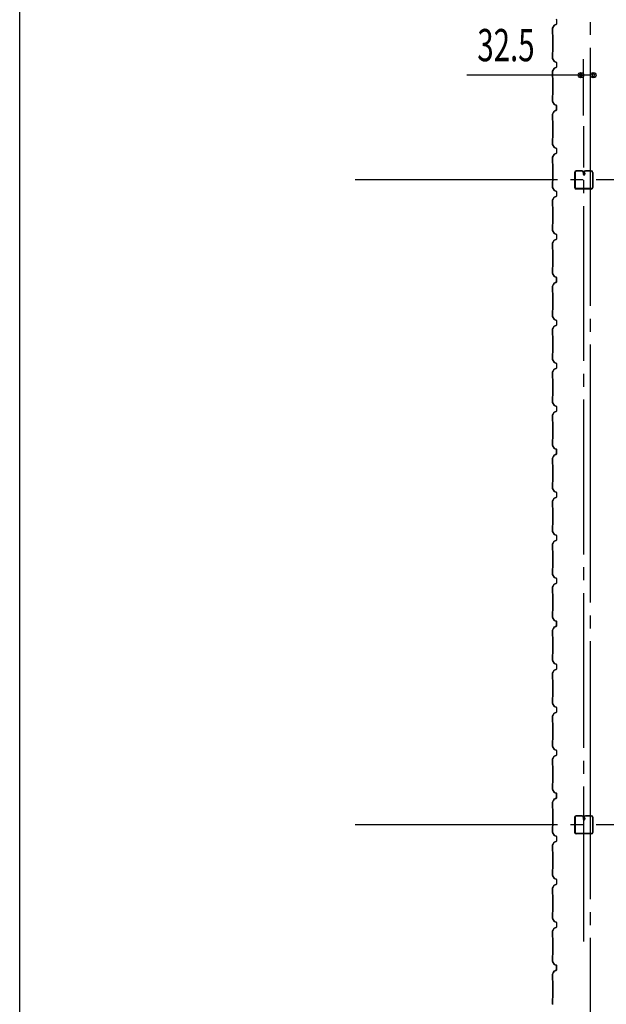
# Model space of a CAD drawing. Extents: x 2001 to 49353, y 772 to 34440.
# Drawn here: x 2001 to 4729, y 10221 to 14800 of the extents above; entities that cross this region are included whole.
import ezdxf

# ---------------------------------------------------------------- set-up
doc = ezdxf.new("R2010")
doc.units = 0
doc.header["$LTSCALE"] = 60
doc.header["$MEASUREMENT"] = 0
doc.linetypes.add('1PL-20', pattern=[23, 20, -1, 1, -1])
doc.linetypes.add('1PL-M', pattern=[15, 12, -1, 1, -1])
for name, color, linetype in [('1PL-M1', 6, '1PL-M'), ('CENTER', 6, '1PL-20'), ('SIDING800', 3, 'CONTINUOUS'), ('SUNPOU', 4, 'CONTINUOUS'), ('U1', 3, 'CONTINUOUS'), ('WAKUSEN-01', 50, 'CONTINUOUS')]:
    doc.layers.add(name, color=color, linetype=linetype)
doc.styles.get("Standard").update_dxf_attribs({"font": 'SIMPLEX', "width": 0.67, "height": 216, "bigfont": 'EXTFONT.shx'})

msp = doc.modelspace()

# ---------------------------------------------------------------- linework, layer by layer
at = {"layer": '1PL-M1'}
msp.add_line((4624.1, 10513.3), (4624.1, 14305.5), dxfattribs=at)
at = {"layer": 'CENTER'}
for p, q in [((4656.5, 6569.3), (4656.5, 18630.5)), ((23822.5, 14055.5), (3561.4, 14055.5)), ((23822.5, 11055.5), (3561.4, 11055.5))]:
    msp.add_line(p, q, dxfattribs=at)
at = {"layer": 'SIDING800'}
for p, q in [((4498.1, 14800.5), (4498.1, 14790.5)), ((4498.5, 14790.5), (4498.5, 14800.5)), ((4478.5, 14760.4), (4478.5, 14733.1)), ((4486.1, 14774.2), (4478.8, 14761.6)), ((4478.9, 14733.1), (4478.9, 14760.4)), ((4479.2, 14761.4), (4486.5, 14774)), ((4496.8, 14778.6), (4487.4, 14775.2)), ((4487.5, 14774.8), (4496.9, 14778.3)), ((4498.1, 14790.5), (4498.1, 14780.5)), ((4498.5, 14780.5), (4498.5, 14790.5)), ((4478.9, 14732.1), (4480.2, 14730.8)), ((4480.5, 14731.1), (4479.2, 14732.4)), ((4480.5, 14730.1), (4480.5, 14690.5)), ((4480.9, 14690.5), (4480.9, 14730.1)), ((4480.5, 14690.5), (4480.5, 14650.9)), ((4480.9, 14650.9), (4480.9, 14690.5)), ((4478.5, 14647.9), (4478.5, 14620.6)), ((4478.8, 14619.4), (4486.1, 14606.8)), ((4480.2, 14650.2), (4478.9, 14648.9)), ((4478.9, 14620.6), (4478.9, 14647.9)), ((4479.2, 14648.6), (4480.5, 14649.9)), ((4486.5, 14607), (4479.2, 14619.6)), ((4486.1, 14574.2), (4478.8, 14561.6)), ((4479.2, 14561.4), (4486.5, 14574)), ((4487.4, 14605.8), (4496.8, 14602.4)), ((4496.8, 14578.6), (4487.4, 14575.2)), ((4496.9, 14602.7), (4487.5, 14606.2)), ((4487.5, 14574.8), (4496.9, 14578.3)), ((4498.1, 14600.5), (4498.1, 14590.5)), ((4498.1, 14590.5), (4498.1, 14580.5)), ((4498.5, 14590.5), (4498.5, 14600.5)), ((4498.5, 14580.5), (4498.5, 14590.5)), ((4478.5, 14560.4), (4478.5, 14533.1)), ((4478.9, 14533.1), (4478.9, 14560.4)), ((4478.9, 14532.1), (4480.2, 14530.8)), ((4480.5, 14531.1), (4479.2, 14532.4)), ((4480.5, 14530.1), (4480.5, 14490.5)), ((4480.9, 14490.5), (4480.9, 14530.1)), ((4480.5, 14490.5), (4480.5, 14450.7)), ((4480.9, 14450.7), (4480.9, 14490.5)), ((4478.5, 14447.7), (4478.5, 14420.8)), ((4480.2, 14450), (4478.9, 14448.7)), ((4478.9, 14420.8), (4478.9, 14447.7)), ((4479.2, 14448.4), (4480.5, 14449.7)), ((4478.8, 14419.6), (4486.1, 14407)), ((4486.5, 14407.2), (4479.2, 14419.8)), ((4487.4, 14406), (4496.8, 14402.6)), ((4496.9, 14402.9), (4487.5, 14406.4)), ((4497.6, 14396), (4497.6, 14380.4)), ((4498, 14399.6), (4498, 14400)), ((4498, 14380.4), (4498, 14396.4)), ((4498.1, 14400.7), (4498.1, 14380.7)), ((4498.5, 14380.7), (4498.5, 14400.7)), ((4478.5, 14360.4), (4478.5, 14333.1)), ((4485.6, 14374.2), (4478.8, 14361.5)), ((4478.9, 14333.1), (4478.9, 14360.4)), ((4479.1, 14361.3), (4485.9, 14374)), ((4483.8, 14370.7), (4481.5, 14366.7)), ((4486.4, 14374.5), (4481.8, 14366.5)), ((4482.2, 14366.3), (4486.8, 14374.3)), ((4484.1, 14370.5), (4483.8, 14370.7)), ((4496.3, 14378.5), (4486.9, 14375.3)), ((4487, 14374.9), (4496.4, 14378.2)), ((4496.8, 14378.9), (4487.7, 14375.5)), ((4487.8, 14375.2), (4496.9, 14378.5)), ((4478.9, 14332.1), (4480.2, 14330.8)), ((4480.5, 14331.1), (4479.2, 14332.4)), ((4480.5, 14330.1), (4480.5, 14250.9)), ((4480.9, 14250.9), (4480.9, 14330.1)), ((4478.5, 14247.9), (4478.5, 14220.6)), ((4480.2, 14250.2), (4478.9, 14248.9)), ((4478.9, 14220.6), (4478.9, 14247.9)), ((4479.2, 14248.6), (4480.5, 14249.9)), ((4478.8, 14219.4), (4486.1, 14206.8)), ((4486.5, 14207), (4479.2, 14219.6)), ((4487.4, 14205.8), (4496.8, 14202.4)), ((4496.9, 14202.7), (4487.5, 14206.2)), ((4498.1, 14200.5), (4498.1, 14180.5)), ((4498.5, 14180.5), (4498.5, 14200.5)), ((4478.5, 14160.4), (4478.5, 14133.1)), ((4486.1, 14174.2), (4478.8, 14161.6)), ((4478.9, 14133.1), (4478.9, 14160.4)), ((4479.2, 14161.4), (4486.5, 14174)), ((4496.8, 14178.6), (4487.4, 14175.2)), ((4487.5, 14174.8), (4496.9, 14178.3)), ((4478.9, 14132.1), (4480.2, 14130.8)), ((4480.5, 14131.1), (4479.2, 14132.4)), ((4480.5, 14130.1), (4480.5, 14090.5)), ((4480.9, 14090.5), (4480.9, 14130.1)), ((4480.5, 14090.5), (4480.5, 14050.9)), ((4480.9, 14050.9), (4480.9, 14090.5)), ((4478.5, 14047.9), (4478.5, 14020.6)), ((4478.8, 14019.4), (4486.1, 14006.8)), ((4480.2, 14050.2), (4478.9, 14048.9)), ((4478.9, 14020.6), (4478.9, 14047.9)), ((4479.2, 14048.6), (4480.5, 14049.9)), ((4486.5, 14007), (4479.2, 14019.6)), ((4486.1, 13974.2), (4478.8, 13961.6)), ((4479.2, 13961.4), (4486.5, 13974)), ((4487.4, 14005.8), (4496.8, 14002.4)), ((4496.8, 13978.6), (4487.4, 13975.2)), ((4496.9, 14002.7), (4487.5, 14006.2)), ((4487.5, 13974.8), (4496.9, 13978.3)), ((4498.1, 14000.5), (4498.1, 13990.5)), ((4498.1, 13990.5), (4498.1, 13980.5)), ((4498.5, 13990.5), (4498.5, 14000.5)), ((4498.5, 13980.5), (4498.5, 13990.5)), ((4478.5, 13960.4), (4478.5, 13933.1)), ((4478.9, 13933.1), (4478.9, 13960.4)), ((4478.9, 13932.1), (4480.2, 13930.8)), ((4480.5, 13931.1), (4479.2, 13932.4)), ((4480.5, 13930.1), (4480.5, 13890.5)), ((4480.9, 13890.5), (4480.9, 13930.1)), ((4480.5, 13890.5), (4480.5, 13850.9)), ((4480.9, 13850.9), (4480.9, 13890.5)), ((4478.5, 13847.9), (4478.5, 13820.6)), ((4480.2, 13850.2), (4478.9, 13848.9)), ((4478.9, 13820.6), (4478.9, 13847.9)), ((4479.2, 13848.6), (4480.5, 13849.9)), ((4478.8, 13819.4), (4486.1, 13806.8)), ((4486.5, 13807), (4479.2, 13819.6)), ((4487.4, 13805.8), (4496.8, 13802.4)), ((4496.9, 13802.7), (4487.5, 13806.2)), ((4498.1, 13800.5), (4498.1, 13790.5)), ((4498.1, 13790.5), (4498.1, 13780.5)), ((4498.5, 13790.5), (4498.5, 13800.5)), ((4498.5, 13780.5), (4498.5, 13790.5)), ((4478.5, 13760.4), (4478.5, 13733.1)), ((4486.1, 13774.2), (4478.8, 13761.6)), ((4478.9, 13733.1), (4478.9, 13760.4)), ((4479.2, 13761.4), (4486.5, 13774)), ((4496.8, 13778.6), (4487.4, 13775.2)), ((4487.5, 13774.8), (4496.9, 13778.3)), ((4478.9, 13732.1), (4480.2, 13730.8)), ((4480.5, 13731.1), (4479.2, 13732.4)), ((4480.5, 13730.1), (4480.5, 13690.5)), ((4480.9, 13690.5), (4480.9, 13730.1)), ((4480.2, 13650), (4478.9, 13648.7)), ((4479.2, 13648.4), (4480.5, 13649.7)), ((4480.5, 13690.5), (4480.5, 13650.7)), ((4480.9, 13650.7), (4480.9, 13690.5)), ((4478.5, 13647.7), (4478.5, 13620.8)), ((4478.8, 13619.6), (4486.1, 13607)), ((4478.9, 13620.8), (4478.9, 13647.7)), ((4486.5, 13607.2), (4479.2, 13619.8)), ((4487.4, 13606), (4496.8, 13602.6)), ((4496.9, 13602.9), (4487.5, 13606.4)), ((4478.5, 13560.4), (4478.5, 13533.1)), ((4485.6, 13574.2), (4478.8, 13561.5)), ((4478.9, 13533.1), (4478.9, 13560.4)), ((4479.1, 13561.3), (4485.9, 13574)), ((4483.8, 13570.7), (4481.5, 13566.7)), ((4486.4, 13574.5), (4481.8, 13566.5)), ((4482.2, 13566.3), (4486.8, 13574.3)), ((4484.1, 13570.5), (4483.8, 13570.7)), ((4496.3, 13578.5), (4486.9, 13575.3)), ((4487, 13574.9), (4496.4, 13578.2)), ((4496.8, 13578.9), (4487.7, 13575.5)), ((4487.8, 13575.2), (4496.9, 13578.5)), ((4497.6, 13596), (4497.6, 13580.4)), ((4498, 13599.6), (4498, 13600)), ((4498, 13580.4), (4498, 13596.4)), ((4498.1, 13600.7), (4498.1, 13580.7)), ((4498.5, 13580.7), (4498.5, 13600.7)), ((4478.9, 13532.1), (4480.2, 13530.8)), ((4480.5, 13531.1), (4479.2, 13532.4)), ((4480.5, 13530.1), (4480.5, 13450.9)), ((4480.9, 13450.9), (4480.9, 13530.1)), ((4478.5, 13447.9), (4478.5, 13420.6)), ((4478.8, 13419.4), (4486.1, 13406.8)), ((4480.2, 13450.2), (4478.9, 13448.9)), ((4478.9, 13420.6), (4478.9, 13447.9)), ((4479.2, 13448.6), (4480.5, 13449.9)), ((4486.5, 13407), (4479.2, 13419.6)), ((4486.1, 13374.2), (4478.8, 13361.6)), ((4479.2, 13361.4), (4486.5, 13374)), ((4487.4, 13405.8), (4496.8, 13402.4)), ((4496.8, 13378.6), (4487.4, 13375.2)), ((4496.9, 13402.7), (4487.5, 13406.2)), ((4487.5, 13374.8), (4496.9, 13378.3)), ((4498.1, 13400.5), (4498.1, 13380.5)), ((4498.5, 13380.5), (4498.5, 13400.5)), ((4478.5, 13360.4), (4478.5, 13333.1)), ((4478.9, 13333.1), (4478.9, 13360.4)), ((4478.9, 13332.1), (4480.2, 13330.8)), ((4480.5, 13331.1), (4479.2, 13332.4)), ((4480.5, 13330.1), (4480.5, 13290.5)), ((4480.9, 13290.5), (4480.9, 13330.1)), ((4480.5, 13290.5), (4480.5, 13250.9)), ((4480.9, 13250.9), (4480.9, 13290.5)), ((4478.5, 13247.9), (4478.5, 13220.6)), ((4480.2, 13250.2), (4478.9, 13248.9)), ((4478.9, 13220.6), (4478.9, 13247.9)), ((4479.2, 13248.6), (4480.5, 13249.9)), ((4478.8, 13219.4), (4486.1, 13206.8)), ((4486.5, 13207), (4479.2, 13219.6)), ((4487.4, 13205.8), (4496.8, 13202.4)), ((4496.9, 13202.7), (4487.5, 13206.2)), ((4498.1, 13200.5), (4498.1, 13190.5)), ((4498.1, 13190.5), (4498.1, 13180.5)), ((4498.5, 13190.5), (4498.5, 13200.5)), ((4498.5, 13180.5), (4498.5, 13190.5)), ((4478.5, 13160.4), (4478.5, 13133.1)), ((4486.1, 13174.2), (4478.8, 13161.6)), ((4478.9, 13133.1), (4478.9, 13160.4)), ((4479.2, 13161.4), (4486.5, 13174)), ((4496.8, 13178.6), (4487.4, 13175.2)), ((4487.5, 13174.8), (4496.9, 13178.3)), ((4478.9, 13132.1), (4480.2, 13130.8)), ((4480.5, 13131.1), (4479.2, 13132.4)), ((4480.5, 13130.1), (4480.5, 13090.5)), ((4480.9, 13090.5), (4480.9, 13130.1)), ((4480.5, 13090.5), (4480.5, 13050.9)), ((4480.9, 13050.9), (4480.9, 13090.5)), ((4478.5, 13047.9), (4478.5, 13020.6)), ((4478.8, 13019.4), (4486.1, 13006.8)), ((4480.2, 13050.2), (4478.9, 13048.9)), ((4478.9, 13020.6), (4478.9, 13047.9)), ((4479.2, 13048.6), (4480.5, 13049.9)), ((4486.5, 13007), (4479.2, 13019.6)), ((4486.1, 12974.2), (4478.8, 12961.6)), ((4479.2, 12961.4), (4486.5, 12974)), ((4487.4, 13005.8), (4496.8, 13002.4)), ((4496.8, 12978.6), (4487.4, 12975.2)), ((4496.9, 13002.7), (4487.5, 13006.2)), ((4487.5, 12974.8), (4496.9, 12978.3)), ((4498.1, 13000.5), (4498.1, 12990.5)), ((4498.1, 12990.5), (4498.1, 12980.5)), ((4498.5, 12990.5), (4498.5, 13000.5)), ((4498.5, 12980.5), (4498.5, 12990.5)), ((4478.5, 12960.4), (4478.5, 12933.1)), ((4478.9, 12933.1), (4478.9, 12960.4)), ((4478.9, 12932.1), (4480.2, 12930.8)), ((4480.5, 12931.1), (4479.2, 12932.4)), ((4480.5, 12930.1), (4480.5, 12890.5)), ((4480.9, 12890.5), (4480.9, 12930.1)), ((4480.5, 12890.5), (4480.5, 12850.7)), ((4480.9, 12850.7), (4480.9, 12890.5)), ((4478.5, 12847.7), (4478.5, 12820.8)), ((4480.2, 12850), (4478.9, 12848.7)), ((4478.9, 12820.8), (4478.9, 12847.7)), ((4479.2, 12848.4), (4480.5, 12849.7)), ((4478.8, 12819.6), (4486.1, 12807)), ((4486.5, 12807.2), (4479.2, 12819.8)), ((4496.3, 12778.5), (4486.9, 12775.3)), ((4487, 12774.9), (4496.4, 12778.2)), ((4487.4, 12806), (4496.8, 12802.6)), ((4496.9, 12802.9), (4487.5, 12806.4)), ((4496.8, 12778.9), (4487.7, 12775.5)), ((4487.8, 12775.2), (4496.9, 12778.5)), ((4497.6, 12796), (4497.6, 12780.4)), ((4498, 12799.6), (4498, 12800)), ((4498, 12780.4), (4498, 12796.4)), ((4498.1, 12800.7), (4498.1, 12780.7)), ((4498.5, 12780.7), (4498.5, 12800.7)), ((4478.5, 12760.4), (4478.5, 12733.1)), ((4485.6, 12774.2), (4478.8, 12761.5)), ((4478.9, 12733.1), (4478.9, 12760.4)), ((4478.9, 12732.1), (4480.2, 12730.8)), ((4479.1, 12761.3), (4485.9, 12774)), ((4480.5, 12731.1), (4479.2, 12732.4)), ((4483.8, 12770.7), (4481.5, 12766.7)), ((4486.4, 12774.5), (4481.8, 12766.5)), ((4482.2, 12766.3), (4486.8, 12774.3)), ((4484.1, 12770.5), (4483.8, 12770.7)), ((4480.5, 12730.1), (4480.5, 12650.9)), ((4480.9, 12650.9), (4480.9, 12730.1)), ((4478.5, 12647.9), (4478.5, 12620.6)), ((4480.2, 12650.2), (4478.9, 12648.9)), ((4478.9, 12620.6), (4478.9, 12647.9)), ((4479.2, 12648.6), (4480.5, 12649.9)), ((4478.8, 12619.4), (4486.1, 12606.8)), ((4486.5, 12607), (4479.2, 12619.6)), ((4487.4, 12605.8), (4496.8, 12602.4)), ((4496.9, 12602.7), (4487.5, 12606.2)), ((4498.1, 12600.5), (4498.1, 12580.5)), ((4498.5, 12580.5), (4498.5, 12600.5)), ((4478.5, 12560.4), (4478.5, 12533.1)), ((4486.1, 12574.2), (4478.8, 12561.6)), ((4478.9, 12533.1), (4478.9, 12560.4)), ((4479.2, 12561.4), (4486.5, 12574)), ((4496.8, 12578.6), (4487.4, 12575.2)), ((4487.5, 12574.8), (4496.9, 12578.3)), ((4478.9, 12532.1), (4480.2, 12530.8)), ((4480.5, 12531.1), (4479.2, 12532.4)), ((4480.5, 12530.1), (4480.5, 12490.5)), ((4480.9, 12490.5), (4480.9, 12530.1)), ((4480.5, 12490.5), (4480.5, 12450.9)), ((4480.9, 12450.9), (4480.9, 12490.5)), ((4478.5, 12447.9), (4478.5, 12420.6)), ((4478.8, 12419.4), (4486.1, 12406.8)), ((4480.2, 12450.2), (4478.9, 12448.9)), ((4478.9, 12420.6), (4478.9, 12447.9)), ((4479.2, 12448.6), (4480.5, 12449.9)), ((4486.5, 12407), (4479.2, 12419.6)), ((4486.1, 12374.2), (4478.8, 12361.6)), ((4479.2, 12361.4), (4486.5, 12374)), ((4487.4, 12405.8), (4496.8, 12402.4)), ((4496.8, 12378.6), (4487.4, 12375.2)), ((4496.9, 12402.7), (4487.5, 12406.2)), ((4487.5, 12374.8), (4496.9, 12378.3)), ((4498.1, 12400.5), (4498.1, 12390.5)), ((4498.1, 12390.5), (4498.1, 12380.5)), ((4498.5, 12390.5), (4498.5, 12400.5)), ((4498.5, 12380.5), (4498.5, 12390.5)), ((4478.5, 12360.4), (4478.5, 12333.1)), ((4478.9, 12333.1), (4478.9, 12360.4)), ((4478.9, 12332.1), (4480.2, 12330.8)), ((4480.5, 12331.1), (4479.2, 12332.4)), ((4480.5, 12330.1), (4480.5, 12290.5)), ((4480.9, 12290.5), (4480.9, 12330.1)), ((4480.5, 12290.5), (4480.5, 12250.9)), ((4480.9, 12250.9), (4480.9, 12290.5)), ((4478.5, 12247.9), (4478.5, 12220.6)), ((4480.2, 12250.2), (4478.9, 12248.9)), ((4478.9, 12220.6), (4478.9, 12247.9)), ((4479.2, 12248.6), (4480.5, 12249.9)), ((4478.8, 12219.4), (4486.1, 12206.8)), ((4486.5, 12207), (4479.2, 12219.6)), ((4487.4, 12205.8), (4496.8, 12202.4)), ((4496.9, 12202.7), (4487.5, 12206.2)), ((4498.1, 12200.5), (4498.1, 12190.5)), ((4498.1, 12190.5), (4498.1, 12180.5)), ((4498.5, 12190.5), (4498.5, 12200.5)), ((4498.5, 12180.5), (4498.5, 12190.5)), ((4478.5, 12160.4), (4478.5, 12133.1)), ((4486.1, 12174.2), (4478.8, 12161.6)), ((4478.9, 12133.1), (4478.9, 12160.4)), ((4479.2, 12161.4), (4486.5, 12174)), ((4496.8, 12178.6), (4487.4, 12175.2)), ((4487.5, 12174.8), (4496.9, 12178.3)), ((4478.9, 12132.1), (4480.2, 12130.8)), ((4480.5, 12131.1), (4479.2, 12132.4)), ((4480.5, 12130.1), (4480.5, 12090.5)), ((4480.9, 12090.5), (4480.9, 12130.1)), ((4478.5, 12047.7), (4478.5, 12020.8)), ((4480.2, 12050), (4478.9, 12048.7)), ((4478.9, 12020.8), (4478.9, 12047.7)), ((4479.2, 12048.4), (4480.5, 12049.7)), ((4480.5, 12090.5), (4480.5, 12050.7)), ((4480.9, 12050.7), (4480.9, 12090.5)), ((4478.8, 12019.6), (4486.1, 12007)), ((4486.5, 12007.2), (4479.2, 12019.8)), ((4487.4, 12006), (4496.8, 12002.6)), ((4496.9, 12002.9), (4487.5, 12006.4)), ((4498, 11999.6), (4498, 12000)), ((4498.1, 12000.7), (4498.1, 11980.7)), ((4498.5, 11980.7), (4498.5, 12000.7)), ((4478.5, 11960.4), (4478.5, 11933.1)), ((4485.6, 11974.2), (4478.8, 11961.5)), ((4478.9, 11933.1), (4478.9, 11960.4)), ((4479.1, 11961.3), (4485.9, 11974)), ((4483.8, 11970.7), (4481.5, 11966.7)), ((4486.4, 11974.5), (4481.8, 11966.5)), ((4482.2, 11966.3), (4486.8, 11974.3)), ((4484.1, 11970.5), (4483.8, 11970.7)), ((4496.3, 11978.5), (4486.9, 11975.3)), ((4487, 11974.9), (4496.4, 11978.2)), ((4496.8, 11978.9), (4487.7, 11975.5)), ((4487.8, 11975.2), (4496.9, 11978.5)), ((4497.6, 11996), (4497.6, 11980.4)), ((4498, 11980.4), (4498, 11996.4)), ((4478.9, 11932.1), (4480.2, 11930.8)), ((4480.5, 11931.1), (4479.2, 11932.4)), ((4480.5, 11930.1), (4480.5, 11850.9)), ((4480.9, 11850.9), (4480.9, 11930.1)), ((4478.5, 11847.9), (4478.5, 11820.6)), ((4478.8, 11819.4), (4486.1, 11806.8)), ((4480.2, 11850.2), (4478.9, 11848.9)), ((4478.9, 11820.6), (4478.9, 11847.9)), ((4479.2, 11848.6), (4480.5, 11849.9)), ((4486.5, 11807), (4479.2, 11819.6)), ((4486.1, 11774.2), (4478.8, 11761.6)), ((4479.2, 11761.4), (4486.5, 11774)), ((4487.4, 11805.8), (4496.8, 11802.4)), ((4496.8, 11778.6), (4487.4, 11775.2)), ((4496.9, 11802.7), (4487.5, 11806.2)), ((4487.5, 11774.8), (4496.9, 11778.3)), ((4498.1, 11800.5), (4498.1, 11780.5)), ((4498.5, 11780.5), (4498.5, 11800.5)), ((4478.5, 11760.4), (4478.5, 11733.1)), ((4478.9, 11733.1), (4478.9, 11760.4)), ((4478.9, 11732.1), (4480.2, 11730.8)), ((4480.5, 11731.1), (4479.2, 11732.4)), ((4480.5, 11730.1), (4480.5, 11690.5)), ((4480.9, 11690.5), (4480.9, 11730.1)), ((4480.5, 11690.5), (4480.5, 11650.9)), ((4480.9, 11650.9), (4480.9, 11690.5)), ((4478.5, 11647.9), (4478.5, 11620.6)), ((4480.2, 11650.2), (4478.9, 11648.9)), ((4478.9, 11620.6), (4478.9, 11647.9)), ((4479.2, 11648.6), (4480.5, 11649.9)), ((4478.8, 11619.4), (4486.1, 11606.8)), ((4486.5, 11607), (4479.2, 11619.6)), ((4487.4, 11605.8), (4496.8, 11602.4)), ((4496.9, 11602.7), (4487.5, 11606.2)), ((4498.1, 11600.5), (4498.1, 11590.5)), ((4498.1, 11590.5), (4498.1, 11580.5)), ((4498.5, 11590.5), (4498.5, 11600.5)), ((4498.5, 11580.5), (4498.5, 11590.5)), ((4478.5, 11560.4), (4478.5, 11533.1)), ((4486.1, 11574.2), (4478.8, 11561.6)), ((4478.9, 11533.1), (4478.9, 11560.4)), ((4479.2, 11561.4), (4486.5, 11574)), ((4496.8, 11578.6), (4487.4, 11575.2)), ((4487.5, 11574.8), (4496.9, 11578.3)), ((4478.9, 11532.1), (4480.2, 11530.8)), ((4480.5, 11531.1), (4479.2, 11532.4)), ((4480.5, 11530.1), (4480.5, 11490.5)), ((4480.9, 11490.5), (4480.9, 11530.1)), ((4480.2, 11450.2), (4478.9, 11448.9)), ((4479.2, 11448.6), (4480.5, 11449.9)), ((4480.5, 11490.5), (4480.5, 11450.9)), ((4480.9, 11450.9), (4480.9, 11490.5)), ((4478.5, 11447.9), (4478.5, 11420.6)), ((4478.8, 11419.4), (4486.1, 11406.8)), ((4478.9, 11420.6), (4478.9, 11447.9)), ((4486.5, 11407), (4479.2, 11419.6)), ((4487.4, 11405.8), (4496.8, 11402.4)), ((4496.9, 11402.7), (4487.5, 11406.2)), ((4478.5, 11360.4), (4478.5, 11333.1)), ((4486.1, 11374.2), (4478.8, 11361.6)), ((4478.9, 11333.1), (4478.9, 11360.4)), ((4479.2, 11361.4), (4486.5, 11374)), ((4496.8, 11378.6), (4487.4, 11375.2)), ((4487.5, 11374.8), (4496.9, 11378.3)), ((4498.1, 11400.5), (4498.1, 11390.5)), ((4498.1, 11390.5), (4498.1, 11380.5)), ((4498.5, 11390.5), (4498.5, 11400.5)), ((4498.5, 11380.5), (4498.5, 11390.5)), ((4478.9, 11332.1), (4480.2, 11330.8)), ((4480.5, 11331.1), (4479.2, 11332.4)), ((4480.5, 11330.1), (4480.5, 11290.5)), ((4480.9, 11290.5), (4480.9, 11330.1)), ((4480.5, 11290.5), (4480.5, 11250.7)), ((4480.9, 11250.7), (4480.9, 11290.5)), ((4478.5, 11247.7), (4478.5, 11220.8)), ((4480.2, 11250), (4478.9, 11248.7)), ((4478.9, 11220.8), (4478.9, 11247.7)), ((4479.2, 11248.4), (4480.5, 11249.7)), ((4478.8, 11219.6), (4486.1, 11207)), ((4486.5, 11207.2), (4479.2, 11219.8)), ((4496.3, 11178.5), (4486.9, 11175.3)), ((4487, 11174.9), (4496.4, 11178.2)), ((4487.4, 11206), (4496.8, 11202.6)), ((4496.9, 11202.9), (4487.5, 11206.4)), ((4496.8, 11178.9), (4487.7, 11175.5)), ((4487.8, 11175.2), (4496.9, 11178.5)), ((4497.6, 11196), (4497.6, 11180.4)), ((4498, 11199.6), (4498, 11200)), ((4498, 11180.4), (4498, 11196.4)), ((4498.1, 11200.7), (4498.1, 11180.7)), ((4498.5, 11180.7), (4498.5, 11200.7)), ((4478.5, 11160.4), (4478.5, 11133.1)), ((4485.6, 11174.2), (4478.8, 11161.5)), ((4478.9, 11133.1), (4478.9, 11160.4)), ((4478.9, 11132.1), (4480.2, 11130.8)), ((4479.1, 11161.3), (4485.9, 11174)), ((4480.5, 11131.1), (4479.2, 11132.4)), ((4480.5, 11130.1), (4480.5, 11050.9)), ((4480.9, 11050.9), (4480.9, 11130.1)), ((4483.8, 11170.7), (4481.5, 11166.7)), ((4486.4, 11174.5), (4481.8, 11166.5)), ((4482.2, 11166.3), (4486.8, 11174.3)), ((4484.1, 11170.5), (4483.8, 11170.7)), ((4478.5, 11047.9), (4478.5, 11020.6)), ((4480.2, 11050.2), (4478.9, 11048.9)), ((4478.9, 11020.6), (4478.9, 11047.9)), ((4479.2, 11048.6), (4480.5, 11049.9)), ((4478.8, 11019.4), (4486.1, 11006.8)), ((4486.5, 11007), (4479.2, 11019.6)), ((4487.4, 11005.8), (4496.8, 11002.4)), ((4496.9, 11002.7), (4487.5, 11006.2)), ((4498.1, 11000.5), (4498.1, 10980.5)), ((4498.5, 10980.5), (4498.5, 11000.5)), ((4478.5, 10960.4), (4478.5, 10933.1)), ((4486.1, 10974.2), (4478.8, 10961.6)), ((4478.9, 10933.1), (4478.9, 10960.4)), ((4479.2, 10961.4), (4486.5, 10974)), ((4496.8, 10978.6), (4487.4, 10975.2)), ((4487.5, 10974.8), (4496.9, 10978.3)), ((4478.9, 10932.1), (4480.2, 10930.8)), ((4480.5, 10931.1), (4479.2, 10932.4)), ((4480.5, 10930.1), (4480.5, 10890.5)), ((4480.9, 10890.5), (4480.9, 10930.1)), ((4480.5, 10890.5), (4480.5, 10850.9)), ((4480.9, 10850.9), (4480.9, 10890.5)), ((4478.5, 10847.9), (4478.5, 10820.6)), ((4478.8, 10819.4), (4486.1, 10806.8)), ((4480.2, 10850.2), (4478.9, 10848.9)), ((4478.9, 10820.6), (4478.9, 10847.9)), ((4479.2, 10848.6), (4480.5, 10849.9)), ((4486.5, 10807), (4479.2, 10819.6)), ((4486.1, 10774.2), (4478.8, 10761.6)), ((4479.2, 10761.4), (4486.5, 10774)), ((4487.4, 10805.8), (4496.8, 10802.4)), ((4496.8, 10778.6), (4487.4, 10775.2)), ((4496.9, 10802.7), (4487.5, 10806.2)), ((4487.5, 10774.8), (4496.9, 10778.3)), ((4498.1, 10800.5), (4498.1, 10790.5)), ((4498.1, 10790.5), (4498.1, 10780.5)), ((4498.5, 10790.5), (4498.5, 10800.5)), ((4498.5, 10780.5), (4498.5, 10790.5)), ((4478.5, 10760.4), (4478.5, 10733.1)), ((4478.9, 10733.1), (4478.9, 10760.4)), ((4478.9, 10732.1), (4480.2, 10730.8)), ((4480.5, 10731.1), (4479.2, 10732.4)), ((4480.5, 10730.1), (4480.5, 10690.5)), ((4480.9, 10690.5), (4480.9, 10730.1)), ((4480.5, 10690.5), (4480.5, 10650.9)), ((4480.9, 10650.9), (4480.9, 10690.5)), ((4478.5, 10647.9), (4478.5, 10620.6)), ((4480.2, 10650.2), (4478.9, 10648.9)), ((4478.9, 10620.6), (4478.9, 10647.9)), ((4479.2, 10648.6), (4480.5, 10649.9)), ((4478.8, 10619.4), (4486.1, 10606.8)), ((4486.5, 10607), (4479.2, 10619.6)), ((4487.4, 10605.8), (4496.8, 10602.4)), ((4496.9, 10602.7), (4487.5, 10606.2)), ((4498.1, 10600.5), (4498.1, 10590.5)), ((4498.1, 10590.5), (4498.1, 10580.5)), ((4498.5, 10590.5), (4498.5, 10600.5)), ((4498.5, 10580.5), (4498.5, 10590.5)), ((4478.5, 10560.4), (4478.5, 10533.1)), ((4486.1, 10574.2), (4478.8, 10561.6)), ((4478.9, 10533.1), (4478.9, 10560.4)), ((4479.2, 10561.4), (4486.5, 10574)), ((4496.8, 10578.6), (4487.4, 10575.2)), ((4487.5, 10574.8), (4496.9, 10578.3)), ((4478.9, 10532.1), (4480.2, 10530.8)), ((4480.5, 10531.1), (4479.2, 10532.4)), ((4480.5, 10530.1), (4480.5, 10490.5)), ((4480.5, 10490.5), (4480.5, 10450.7)), ((4480.9, 10490.5), (4480.9, 10530.1)), ((4480.9, 10450.7), (4480.9, 10490.5)), ((4478.5, 10447.7), (4478.5, 10420.8)), ((4480.2, 10450), (4478.9, 10448.7)), ((4478.9, 10420.8), (4478.9, 10447.7)), ((4479.2, 10448.4), (4480.5, 10449.7)), ((4478.8, 10419.6), (4486.1, 10407)), ((4486.5, 10407.2), (4479.2, 10419.8)), ((4487.4, 10406), (4496.8, 10402.6)), ((4496.9, 10402.9), (4487.5, 10406.4)), ((4498, 10399.6), (4498, 10400)), ((4498, 10380.4), (4498, 10396.4)), ((4498.1, 10400.7), (4498.1, 10380.7)), ((4498.5, 10380.7), (4498.5, 10400.7)), ((4478.5, 10360.4), (4478.5, 10333.1)), ((4485.6, 10374.2), (4478.8, 10361.5)), ((4478.9, 10333.1), (4478.9, 10360.4)), ((4479.1, 10361.3), (4485.9, 10374)), ((4483.8, 10370.7), (4481.5, 10366.7)), ((4486.4, 10374.5), (4481.8, 10366.5)), ((4482.2, 10366.3), (4486.8, 10374.3)), ((4484.1, 10370.5), (4483.8, 10370.7)), ((4496.3, 10378.5), (4486.9, 10375.3)), ((4487, 10374.9), (4496.4, 10378.2)), ((4496.8, 10378.9), (4487.7, 10375.5)), ((4487.8, 10375.2), (4496.9, 10378.5)), ((4497.6, 10396), (4497.6, 10380.4)), ((4478.9, 10332.1), (4480.2, 10330.8)), ((4480.5, 10331.1), (4479.2, 10332.4)), ((4480.5, 10330.1), (4480.5, 10250.9)), ((4480.9, 10250.9), (4480.9, 10330.1)), ((4478.5, 10247.9), (4478.5, 10220.6)), ((4480.2, 10250.2), (4478.9, 10248.9)), ((4478.9, 10220.6), (4478.9, 10247.9)), ((4479.2, 10248.6), (4480.5, 10249.9))]:
    msp.add_line(p, q, dxfattribs=at)
for centre, radius, start, end in [((4496.1, 14800.5), 2, 0, 70), ((4496.1, 14800.5), 2.4, 0, 70), ((4480.9, 14760.4), 2.4, 150, 180), ((4480.9, 14760.4), 2, 150, 180), ((4488.2, 14773), 2.4, 110, 150), ((4488.2, 14773), 2, 110, 150), ((4496.1, 14780.5), 2, 290, 0), ((4496.1, 14780.5), 2.4, 290, 0), ((4479.9, 14733.1), 1.4, 180, 225), ((4479.9, 14733.1), 1, 180, 225), ((4479.5, 14730.1), 1, 360, 45), ((4479.5, 14730.1), 1.4, 360, 45), ((4479.9, 14647.9), 1.4, 135, 180), ((4480.9, 14620.6), 2.4, 180, 210), ((4479.9, 14647.9), 1, 135, 180), ((4480.9, 14620.6), 2, 180, 210), ((4479.5, 14650.9), 1, 315, 360), ((4479.5, 14650.9), 1.4, 315, 0), ((4488.2, 14608), 2.4, 210, 250), ((4488.2, 14573), 2.4, 110, 150), ((4488.2, 14608), 2, 210, 250), ((4488.2, 14573), 2, 110, 150), ((4496.1, 14600.5), 2, 0, 70), ((4496.1, 14580.5), 2, 290, 0), ((4496.1, 14600.5), 2.4, 0, 70), ((4496.1, 14580.5), 2.4, 290, 0), ((4480.9, 14560.4), 2.4, 150, 180), ((4479.9, 14533.1), 1.4, 180, 225), ((4480.9, 14560.4), 2, 150, 180), ((4479.9, 14533.1), 1, 180, 225), ((4479.5, 14530.1), 1, 360, 45), ((4479.5, 14530.1), 1.4, 360, 45), ((4479.9, 14447.7), 1.4, 135, 180), ((4479.9, 14447.7), 1, 135, 180), ((4479.5, 14450.7), 1, 315, 360), ((4479.5, 14450.7), 1.4, 315, 0), ((4480.9, 14420.8), 2.4, 180, 210), ((4480.9, 14420.8), 2, 180, 210), ((4488.2, 14408.2), 2.4, 210, 250), ((4488.2, 14408.2), 2, 210, 250), ((4498, 14398), 2, 90, 258.463), ((4498, 14398), 1.6, 90, 270), ((4496.1, 14400.7), 2, 0, 70), ((4496.1, 14380.7), 2, 290, 0), ((4496.1, 14400.7), 2.4, 0, 70), ((4496.1, 14380.7), 2.4, 290, 0), ((4480.9, 14360.4), 2.4, 151.8214, 180), ((4480.9, 14360.4), 2, 151.8214, 180), ((4481.8, 14366.5), 0.4, 150, 330), ((4487.7, 14373), 2.4, 109.0256, 151.8214), ((4487.7, 14373), 2, 109.0256, 151.8214), ((4488.5, 14373.3), 2.4, 110, 150), ((4488.5, 14373.3), 2, 110, 150), ((4495.6, 14380.4), 2, 289.0256, 0), ((4495.6, 14380.4), 2.4, 289.0256, 0), ((4479.9, 14333.1), 1.4, 180, 225), ((4479.9, 14333.1), 1, 180, 225), ((4479.5, 14330.1), 1, 360, 45), ((4479.5, 14330.1), 1.4, 360, 45), ((4479.9, 14247.9), 1.4, 135, 180), ((4479.9, 14247.9), 1, 135, 180), ((4479.5, 14250.9), 1, 315, 360), ((4479.5, 14250.9), 1.4, 315, 0), ((4480.9, 14220.6), 2.4, 180, 210), ((4480.9, 14220.6), 2, 180, 210), ((4488.2, 14208), 2.4, 210, 250), ((4488.2, 14208), 2, 210, 250), ((4496.1, 14200.5), 2, 0, 70), ((4496.1, 14200.5), 2.4, 0, 70), ((4480.9, 14160.4), 2.4, 150, 180), ((4480.9, 14160.4), 2, 150, 180), ((4488.2, 14173), 2.4, 110, 150), ((4488.2, 14173), 2, 110, 150), ((4496.1, 14180.5), 2, 290, 0), ((4496.1, 14180.5), 2.4, 290, 0), ((4479.9, 14133.1), 1.4, 180, 225), ((4479.9, 14133.1), 1, 180, 225), ((4479.5, 14130.1), 1, 360, 45), ((4479.5, 14130.1), 1.4, 360, 45), ((4479.9, 14047.9), 1.4, 135, 180), ((4480.9, 14020.6), 2.4, 180, 210), ((4479.9, 14047.9), 1, 135, 180), ((4480.9, 14020.6), 2, 180, 210), ((4479.5, 14050.9), 1, 315, 360), ((4479.5, 14050.9), 1.4, 315, 0), ((4488.2, 14008), 2.4, 210, 250), ((4488.2, 13973), 2.4, 110, 150), ((4488.2, 14008), 2, 210, 250), ((4488.2, 13973), 2, 110, 150), ((4496.1, 14000.5), 2, 0, 70), ((4496.1, 13980.5), 2, 290, 0), ((4496.1, 14000.5), 2.4, 0, 70), ((4496.1, 13980.5), 2.4, 290, 0), ((4480.9, 13960.4), 2.4, 150, 180), ((4479.9, 13933.1), 1.4, 180, 225), ((4480.9, 13960.4), 2, 150, 180), ((4479.9, 13933.1), 1, 180, 225), ((4479.5, 13930.1), 1, 360, 45), ((4479.5, 13930.1), 1.4, 360, 45), ((4479.9, 13847.9), 1.4, 135, 180), ((4479.9, 13847.9), 1, 135, 180), ((4479.5, 13850.9), 1, 315, 360), ((4479.5, 13850.9), 1.4, 315, 0), ((4480.9, 13820.6), 2.4, 180, 210), ((4480.9, 13820.6), 2, 180, 210), ((4488.2, 13808), 2.4, 210, 250), ((4488.2, 13808), 2, 210, 250), ((4496.1, 13800.5), 2, 0, 70), ((4496.1, 13800.5), 2.4, 0, 70), ((4480.9, 13760.4), 2.4, 150, 180), ((4480.9, 13760.4), 2, 150, 180), ((4488.2, 13773), 2.4, 110, 150), ((4488.2, 13773), 2, 110, 150), ((4496.1, 13780.5), 2, 290, 0), ((4496.1, 13780.5), 2.4, 290, 0), ((4479.9, 13733.1), 1.4, 180, 225), ((4479.9, 13733.1), 1, 180, 225), ((4479.5, 13730.1), 1, 360, 45), ((4479.5, 13730.1), 1.4, 360, 45), ((4479.9, 13647.7), 1.4, 135, 180), ((4479.9, 13647.7), 1, 135, 180), ((4479.5, 13650.7), 1, 315, 360), ((4479.5, 13650.7), 1.4, 315, 0), ((4480.9, 13620.8), 2.4, 180, 210), ((4480.9, 13620.8), 2, 180, 210), ((4488.2, 13608.2), 2.4, 210, 250), ((4488.2, 13608.2), 2, 210, 250), ((4496.1, 13600.7), 2, 0, 70), ((4496.1, 13600.7), 2.4, 0, 70), ((4480.9, 13560.4), 2.4, 151.8214, 180), ((4480.9, 13560.4), 2, 151.8214, 180), ((4481.8, 13566.5), 0.4, 150, 330), ((4487.7, 13573), 2.4, 109.0256, 151.8214), ((4487.7, 13573), 2, 109.0256, 151.8214), ((4488.5, 13573.3), 2.4, 110, 150), ((4488.5, 13573.3), 2, 110, 150), ((4498, 13598), 2, 90, 258.463), ((4495.6, 13580.4), 2, 289.0256, 0), ((4498, 13598), 1.6, 90, 270), ((4495.6, 13580.4), 2.4, 289.0256, 0), ((4496.1, 13580.7), 2, 290, 0), ((4496.1, 13580.7), 2.4, 290, 0), ((4479.9, 13533.1), 1.4, 180, 225), ((4479.9, 13533.1), 1, 180, 225), ((4479.5, 13530.1), 1, 360, 45), ((4479.5, 13530.1), 1.4, 360, 45), ((4479.9, 13447.9), 1.4, 135, 180), ((4480.9, 13420.6), 2.4, 180, 210), ((4479.9, 13447.9), 1, 135, 180), ((4480.9, 13420.6), 2, 180, 210), ((4479.5, 13450.9), 1, 315, 360), ((4479.5, 13450.9), 1.4, 315, 0), ((4488.2, 13408), 2.4, 210, 250), ((4488.2, 13373), 2.4, 110, 150), ((4488.2, 13408), 2, 210, 250), ((4488.2, 13373), 2, 110, 150), ((4496.1, 13400.5), 2, 0, 70), ((4496.1, 13380.5), 2, 290, 0), ((4496.1, 13400.5), 2.4, 0, 70), ((4496.1, 13380.5), 2.4, 290, 0), ((4480.9, 13360.4), 2.4, 150, 180), ((4479.9, 13333.1), 1.4, 180, 225), ((4480.9, 13360.4), 2, 150, 180), ((4479.9, 13333.1), 1, 180, 225), ((4479.5, 13330.1), 1, 360, 45), ((4479.5, 13330.1), 1.4, 360, 45), ((4479.9, 13247.9), 1.4, 135, 180), ((4479.9, 13247.9), 1, 135, 180), ((4479.5, 13250.9), 1, 315, 360), ((4479.5, 13250.9), 1.4, 315, 0), ((4480.9, 13220.6), 2.4, 180, 210), ((4480.9, 13220.6), 2, 180, 210), ((4488.2, 13208), 2.4, 210, 250), ((4488.2, 13208), 2, 210, 250), ((4496.1, 13200.5), 2, 0, 70), ((4496.1, 13200.5), 2.4, 0, 70), ((4480.9, 13160.4), 2.4, 150, 180), ((4480.9, 13160.4), 2, 150, 180), ((4488.2, 13173), 2.4, 110, 150), ((4488.2, 13173), 2, 110, 150), ((4496.1, 13180.5), 2, 290, 0), ((4496.1, 13180.5), 2.4, 290, 0), ((4479.9, 13133.1), 1.4, 180, 225), ((4479.9, 13133.1), 1, 180, 225), ((4479.5, 13130.1), 1, 360, 45), ((4479.5, 13130.1), 1.4, 360, 45), ((4479.9, 13047.9), 1.4, 135, 180), ((4480.9, 13020.6), 2.4, 180, 210), ((4479.9, 13047.9), 1, 135, 180), ((4480.9, 13020.6), 2, 180, 210), ((4479.5, 13050.9), 1, 315, 360), ((4479.5, 13050.9), 1.4, 315, 0), ((4488.2, 13008), 2.4, 210, 250), ((4488.2, 13008), 2, 210, 250), ((4480.9, 12960.4), 2.4, 150, 180), ((4480.9, 12960.4), 2, 150, 180), ((4488.2, 12973), 2.4, 110, 150), ((4488.2, 12973), 2, 110, 150), ((4496.1, 13000.5), 2, 0, 70), ((4496.1, 12980.5), 2, 290, 0), ((4496.1, 13000.5), 2.4, 0, 70), ((4496.1, 12980.5), 2.4, 290, 0), ((4479.9, 12933.1), 1.4, 180, 225), ((4479.9, 12933.1), 1, 180, 225), ((4479.5, 12930.1), 1, 360, 45), ((4479.5, 12930.1), 1.4, 360, 45), ((4479.9, 12847.7), 1.4, 135, 180), ((4479.9, 12847.7), 1, 135, 180), ((4479.5, 12850.7), 1, 315, 360), ((4479.5, 12850.7), 1.4, 315, 0), ((4480.9, 12820.8), 2.4, 180, 210), ((4480.9, 12820.8), 2, 180, 210), ((4488.2, 12808.2), 2.4, 210, 250), ((4488.2, 12808.2), 2, 210, 250), ((4498, 12798), 2, 90, 258.463), ((4495.6, 12780.4), 2, 289.0256, 0), ((4498, 12798), 1.6, 90, 270), ((4495.6, 12780.4), 2.4, 289.0256, 0), ((4496.1, 12800.7), 2, 0, 70), ((4496.1, 12780.7), 2, 290, 0), ((4496.1, 12800.7), 2.4, 0, 70), ((4496.1, 12780.7), 2.4, 290, 0), ((4480.9, 12760.4), 2.4, 151.8214, 180), ((4479.9, 12733.1), 1.4, 180, 225), ((4480.9, 12760.4), 2, 151.8214, 180), ((4479.9, 12733.1), 1, 180, 225), ((4481.8, 12766.5), 0.4, 150, 330), ((4487.7, 12773), 2.4, 109.0256, 151.8214), ((4487.7, 12773), 2, 109.0256, 151.8214), ((4488.5, 12773.3), 2.4, 110, 150), ((4488.5, 12773.3), 2, 110, 150), ((4479.5, 12730.1), 1, 360, 45), ((4479.5, 12730.1), 1.4, 360, 45), ((4479.9, 12647.9), 1.4, 135, 180), ((4479.9, 12647.9), 1, 135, 180), ((4479.5, 12650.9), 1, 315, 360), ((4479.5, 12650.9), 1.4, 315, 0), ((4480.9, 12620.6), 2.4, 180, 210), ((4480.9, 12620.6), 2, 180, 210), ((4488.2, 12608), 2.4, 210, 250), ((4488.2, 12608), 2, 210, 250), ((4496.1, 12600.5), 2, 0, 70), ((4496.1, 12600.5), 2.4, 0, 70), ((4480.9, 12560.4), 2.4, 150, 180), ((4480.9, 12560.4), 2, 150, 180), ((4488.2, 12573), 2.4, 110, 150), ((4488.2, 12573), 2, 110, 150), ((4496.1, 12580.5), 2, 290, 0), ((4496.1, 12580.5), 2.4, 290, 0), ((4479.9, 12533.1), 1.4, 180, 225), ((4479.9, 12533.1), 1, 180, 225), ((4479.5, 12530.1), 1, 360, 45), ((4479.5, 12530.1), 1.4, 360, 45), ((4479.9, 12447.9), 1.4, 135, 180), ((4480.9, 12420.6), 2.4, 180, 210), ((4479.9, 12447.9), 1, 135, 180), ((4480.9, 12420.6), 2, 180, 210), ((4479.5, 12450.9), 1, 315, 360), ((4479.5, 12450.9), 1.4, 315, 0), ((4488.2, 12408), 2.4, 210, 250), ((4488.2, 12373), 2.4, 110, 150), ((4488.2, 12408), 2, 210, 250), ((4488.2, 12373), 2, 110, 150), ((4496.1, 12400.5), 2, 0, 70), ((4496.1, 12380.5), 2, 290, 0), ((4496.1, 12400.5), 2.4, 0, 70), ((4496.1, 12380.5), 2.4, 290, 0), ((4480.9, 12360.4), 2.4, 150, 180), ((4479.9, 12333.1), 1.4, 180, 225), ((4480.9, 12360.4), 2, 150, 180), ((4479.9, 12333.1), 1, 180, 225), ((4479.5, 12330.1), 1, 360, 45), ((4479.5, 12330.1), 1.4, 360, 45), ((4479.9, 12247.9), 1.4, 135, 180), ((4479.9, 12247.9), 1, 135, 180), ((4479.5, 12250.9), 1, 315, 360), ((4479.5, 12250.9), 1.4, 315, 0), ((4480.9, 12220.6), 2.4, 180, 210), ((4480.9, 12220.6), 2, 180, 210), ((4488.2, 12208), 2.4, 210, 250), ((4488.2, 12208), 2, 210, 250), ((4496.1, 12200.5), 2, 0, 70), ((4496.1, 12200.5), 2.4, 0, 70), ((4480.9, 12160.4), 2.4, 150, 180), ((4480.9, 12160.4), 2, 150, 180), ((4488.2, 12173), 2.4, 110, 150), ((4488.2, 12173), 2, 110, 150), ((4496.1, 12180.5), 2, 290, 0), ((4496.1, 12180.5), 2.4, 290, 0), ((4479.9, 12133.1), 1.4, 180, 225), ((4479.9, 12133.1), 1, 180, 225), ((4479.5, 12130.1), 1, 360, 45), ((4479.5, 12130.1), 1.4, 360, 45), ((4479.9, 12047.7), 1.4, 135, 180), ((4479.9, 12047.7), 1, 135, 180), ((4479.5, 12050.7), 1, 315, 360), ((4479.5, 12050.7), 1.4, 315, 0), ((4480.9, 12020.8), 2.4, 180, 210), ((4480.9, 12020.8), 2, 180, 210), ((4488.2, 12008.2), 2.4, 210, 250), ((4488.2, 12008.2), 2, 210, 250), ((4498, 11998), 2, 90, 258.463), ((4498, 11998), 1.6, 90, 270), ((4496.1, 12000.7), 2, 0, 70), ((4496.1, 12000.7), 2.4, 0, 70), ((4480.9, 11960.4), 2.4, 151.8214, 180), ((4480.9, 11960.4), 2, 151.8214, 180), ((4481.8, 11966.5), 0.4, 150, 330), ((4487.7, 11973), 2.4, 109.0256, 151.8214), ((4487.7, 11973), 2, 109.0256, 151.8214), ((4488.5, 11973.3), 2.4, 110, 150), ((4488.5, 11973.3), 2, 110, 150), ((4495.6, 11980.4), 2, 289.0256, 0), ((4495.6, 11980.4), 2.4, 289.0256, 0), ((4496.1, 11980.7), 2, 290, 0), ((4496.1, 11980.7), 2.4, 290, 0), ((4479.9, 11933.1), 1.4, 180, 225), ((4479.9, 11933.1), 1, 180, 225), ((4479.5, 11930.1), 1, 360, 45), ((4479.5, 11930.1), 1.4, 360, 45), ((4479.9, 11847.9), 1.4, 135, 180), ((4480.9, 11820.6), 2.4, 180, 210), ((4479.9, 11847.9), 1, 135, 180), ((4480.9, 11820.6), 2, 180, 210), ((4479.5, 11850.9), 1, 315, 360), ((4479.5, 11850.9), 1.4, 315, 0), ((4488.2, 11808), 2.4, 210, 250), ((4488.2, 11773), 2.4, 110, 150), ((4488.2, 11808), 2, 210, 250), ((4488.2, 11773), 2, 110, 150), ((4496.1, 11800.5), 2, 0, 70), ((4496.1, 11780.5), 2, 290, 0), ((4496.1, 11800.5), 2.4, 0, 70), ((4496.1, 11780.5), 2.4, 290, 0), ((4480.9, 11760.4), 2.4, 150, 180), ((4479.9, 11733.1), 1.4, 180, 225), ((4480.9, 11760.4), 2, 150, 180), ((4479.9, 11733.1), 1, 180, 225), ((4479.5, 11730.1), 1, 360, 45), ((4479.5, 11730.1), 1.4, 360, 45), ((4479.9, 11647.9), 1.4, 135, 180), ((4479.9, 11647.9), 1, 135, 180), ((4479.5, 11650.9), 1, 315, 360), ((4479.5, 11650.9), 1.4, 315, 0), ((4480.9, 11620.6), 2.4, 180, 210), ((4480.9, 11620.6), 2, 180, 210), ((4488.2, 11608), 2.4, 210, 250), ((4488.2, 11608), 2, 210, 250), ((4496.1, 11600.5), 2, 0, 70), ((4496.1, 11600.5), 2.4, 0, 70), ((4480.9, 11560.4), 2.4, 150, 180), ((4480.9, 11560.4), 2, 150, 180), ((4488.2, 11573), 2.4, 110, 150), ((4488.2, 11573), 2, 110, 150), ((4496.1, 11580.5), 2, 290, 0), ((4496.1, 11580.5), 2.4, 290, 0), ((4479.9, 11533.1), 1.4, 180, 225), ((4479.9, 11533.1), 1, 180, 225), ((4479.5, 11530.1), 1, 360, 45), ((4479.5, 11530.1), 1.4, 360, 45), ((4479.5, 11450.9), 1, 315, 360), ((4479.5, 11450.9), 1.4, 315, 0), ((4479.9, 11447.9), 1.4, 135, 180), ((4480.9, 11420.6), 2.4, 180, 210), ((4479.9, 11447.9), 1, 135, 180), ((4480.9, 11420.6), 2, 180, 210), ((4488.2, 11408), 2.4, 210, 250), ((4488.2, 11408), 2, 210, 250), ((4480.9, 11360.4), 2.4, 150, 180), ((4480.9, 11360.4), 2, 150, 180), ((4488.2, 11373), 2.4, 110, 150), ((4488.2, 11373), 2, 110, 150), ((4496.1, 11400.5), 2, 0, 70), ((4496.1, 11380.5), 2, 290, 0), ((4496.1, 11400.5), 2.4, 0, 70), ((4496.1, 11380.5), 2.4, 290, 0), ((4479.9, 11333.1), 1.4, 180, 225), ((4479.9, 11333.1), 1, 180, 225), ((4479.5, 11330.1), 1, 360, 45), ((4479.5, 11330.1), 1.4, 360, 45), ((4479.9, 11247.7), 1.4, 135, 180), ((4480.9, 11220.8), 2.4, 180, 210), ((4479.9, 11247.7), 1, 135, 180), ((4480.9, 11220.8), 2, 180, 210), ((4479.5, 11250.7), 1, 315, 360), ((4479.5, 11250.7), 1.4, 315, 0), ((4487.7, 11173), 2.4, 109.0256, 151.8214), ((4487.7, 11173), 2, 109.0256, 151.8214), ((4488.2, 11208.2), 2.4, 210, 250), ((4488.5, 11173.3), 2.4, 110, 150), ((4488.2, 11208.2), 2, 210, 250), ((4488.5, 11173.3), 2, 110, 150), ((4498, 11198), 2, 90, 258.463), ((4495.6, 11180.4), 2, 289.0256, 0), ((4498, 11198), 1.6, 90, 270), ((4495.6, 11180.4), 2.4, 289.0256, 0), ((4496.1, 11200.7), 2, 0, 70), ((4496.1, 11180.7), 2, 290, 0), ((4496.1, 11200.7), 2.4, 0, 70), ((4496.1, 11180.7), 2.4, 290, 0), ((4480.9, 11160.4), 2.4, 151.8214, 180), ((4479.9, 11133.1), 1.4, 180, 225), ((4480.9, 11160.4), 2, 151.8214, 180), ((4479.9, 11133.1), 1, 180, 225), ((4479.5, 11130.1), 1, 360, 45), ((4479.5, 11130.1), 1.4, 360, 45), ((4481.8, 11166.5), 0.4, 150, 330), ((4479.9, 11047.9), 1.4, 135, 180), ((4479.9, 11047.9), 1, 135, 180), ((4479.5, 11050.9), 1, 315, 360), ((4479.5, 11050.9), 1.4, 315, 0), ((4480.9, 11020.6), 2.4, 180, 210), ((4480.9, 11020.6), 2, 180, 210), ((4488.2, 11008), 2.4, 210, 250), ((4488.2, 11008), 2, 210, 250), ((4496.1, 11000.5), 2, 0, 70), ((4496.1, 11000.5), 2.4, 0, 70), ((4480.9, 10960.4), 2.4, 150, 180), ((4480.9, 10960.4), 2, 150, 180), ((4488.2, 10973), 2.4, 110, 150), ((4488.2, 10973), 2, 110, 150), ((4496.1, 10980.5), 2, 290, 0), ((4496.1, 10980.5), 2.4, 290, 0), ((4479.9, 10933.1), 1.4, 180, 225), ((4479.9, 10933.1), 1, 180, 225), ((4479.5, 10930.1), 1, 360, 45), ((4479.5, 10930.1), 1.4, 360, 45), ((4479.9, 10847.9), 1.4, 135, 180), ((4480.9, 10820.6), 2.4, 180, 210), ((4479.9, 10847.9), 1, 135, 180), ((4480.9, 10820.6), 2, 180, 210), ((4479.5, 10850.9), 1, 315, 360), ((4479.5, 10850.9), 1.4, 315, 0), ((4488.2, 10808), 2.4, 210, 250), ((4488.2, 10773), 2.4, 110, 150), ((4488.2, 10808), 2, 210, 250), ((4488.2, 10773), 2, 110, 150), ((4496.1, 10800.5), 2, 0, 70), ((4496.1, 10780.5), 2, 290, 0), ((4496.1, 10800.5), 2.4, 0, 70), ((4496.1, 10780.5), 2.4, 290, 0), ((4480.9, 10760.4), 2.4, 150, 180), ((4479.9, 10733.1), 1.4, 180, 225), ((4480.9, 10760.4), 2, 150, 180), ((4479.9, 10733.1), 1, 180, 225), ((4479.5, 10730.1), 1, 360, 45), ((4479.5, 10730.1), 1.4, 360, 45), ((4479.9, 10647.9), 1.4, 135, 180), ((4479.9, 10647.9), 1, 135, 180), ((4479.5, 10650.9), 1, 315, 360), ((4479.5, 10650.9), 1.4, 315, 0), ((4480.9, 10620.6), 2.4, 180, 210), ((4480.9, 10620.6), 2, 180, 210), ((4488.2, 10608), 2.4, 210, 250), ((4488.2, 10608), 2, 210, 250), ((4496.1, 10600.5), 2, 0, 70), ((4496.1, 10580.5), 2, 290, 0), ((4496.1, 10600.5), 2.4, 0, 70), ((4496.1, 10580.5), 2.4, 290, 0), ((4480.9, 10560.4), 2.4, 150, 180), ((4480.9, 10560.4), 2, 150, 180), ((4488.2, 10573), 2.4, 110, 150), ((4488.2, 10573), 2, 110, 150), ((4479.9, 10533.1), 1.4, 180, 225), ((4479.9, 10533.1), 1, 180, 225), ((4479.5, 10530.1), 1, 360, 45), ((4479.5, 10530.1), 1.4, 360, 45), ((4479.9, 10447.7), 1.4, 135, 180), ((4479.9, 10447.7), 1, 135, 180), ((4479.5, 10450.7), 1, 315, 360), ((4479.5, 10450.7), 1.4, 315, 0), ((4480.9, 10420.8), 2.4, 180, 210), ((4480.9, 10420.8), 2, 180, 210), ((4488.2, 10408.2), 2.4, 210, 250), ((4488.2, 10408.2), 2, 210, 250), ((4498, 10398), 2, 90, 258.463), ((4498, 10398), 1.6, 90, 270), ((4496.1, 10400.7), 2, 0, 70), ((4496.1, 10400.7), 2.4, 0, 70), ((4480.9, 10360.4), 2.4, 151.8214, 180), ((4480.9, 10360.4), 2, 151.8214, 180), ((4481.8, 10366.5), 0.4, 150, 330), ((4487.7, 10373), 2.4, 109.0256, 151.8214), ((4487.7, 10373), 2, 109.0256, 151.8214), ((4488.5, 10373.3), 2.4, 110, 150), ((4488.5, 10373.3), 2, 110, 150), ((4495.6, 10380.4), 2, 289.0256, 0), ((4495.6, 10380.4), 2.4, 289.0256, 0), ((4496.1, 10380.7), 2, 290, 0), ((4496.1, 10380.7), 2.4, 290, 0), ((4479.9, 10333.1), 1.4, 180, 225), ((4479.9, 10333.1), 1, 180, 225), ((4479.5, 10330.1), 1, 360, 45), ((4479.5, 10330.1), 1.4, 360, 45), ((4479.9, 10247.9), 1.4, 135, 180), ((4480.9, 10220.6), 2.4, 180, 210), ((4479.9, 10247.9), 1, 135, 180), ((4480.9, 10220.6), 2, 180, 210), ((4479.5, 10250.9), 1, 315, 360), ((4479.5, 10250.9), 1.4, 315, 0)]:
    msp.add_arc(centre, radius, start, end, dxfattribs=at)
at = {"layer": 'SUNPOU'}
for p, q in [((4624, 14355.5), (4624, 14617.4)), ((4656.5, 14542.4), (4080.2, 14542.4)), ((4599, 14542.4), (4586.5, 14542.4)), ((4656.5, 14542.4), (4644, 14542.4))]:
    msp.add_line(p, q, dxfattribs=at)
for centre in [(4611.5, 14542.4), (4669, 14542.4)]:
    msp.add_circle(centre, 12.5, dxfattribs=at)
for centre, start, end in [((4611.5, 14542.4), 0, 180), ((4611.5, 14542.4), 180, 0), ((4669, 14542.4), 0, 180), ((4669, 14542.4), 180, 0)]:
    msp.add_arc(centre, 6.25, start, end, dxfattribs=at)
at = {"layer": 'U1'}
for p, q in [((4582.1, 14090.4), (4582.1, 14020.4)), ((4584.4, 14090.4), (4584.4, 14020.4)), ((4617.1, 14097.9), (4589.6, 14097.9)), ((4617.1, 14095.6), (4589.6, 14095.6)), ((4622.3, 14090.4), (4622.3, 14081.4)), ((4624.6, 14090.4), (4624.6, 14081.4)), ((4626.9, 14082.9), (4624.6, 14082.9)), ((4626.9, 14090.4), (4626.9, 14081.4)), ((4629.2, 14088.6), (4626.9, 14088.6)), ((4629.2, 14088.6), (4629.2, 14081.4)), ((4659.6, 14097.9), (4632.1, 14097.9)), ((4659.6, 14095.6), (4632.1, 14095.6)), ((4664.8, 14090.4), (4664.8, 14020.4)), ((4667.1, 14090.4), (4667.1, 14020.4)), ((4659.6, 14015.2), (4589.6, 14015.2)), ((4659.6, 14012.9), (4589.6, 14012.9)), ((4581.9, 11090.4), (4581.9, 11020.4)), ((4584.2, 11090.4), (4584.2, 11020.4)), ((4616.9, 11097.9), (4589.4, 11097.9)), ((4616.9, 11095.6), (4589.4, 11095.6)), ((4622.1, 11090.4), (4622.1, 11081.4)), ((4624.4, 11090.4), (4624.4, 11081.4)), ((4626.7, 11090.4), (4626.7, 11081.4)), ((4629, 11088.6), (4626.7, 11088.6)), ((4629, 11088.6), (4629, 11081.4)), ((4659.4, 11097.9), (4631.9, 11097.9)), ((4659.4, 11095.6), (4631.9, 11095.6)), ((4664.6, 11090.4), (4664.6, 11020.4)), ((4666.9, 11090.4), (4666.9, 11020.4)), ((4626.7, 11082.9), (4624.4, 11082.9)), ((4659.4, 11015.2), (4589.4, 11015.2)), ((4659.4, 11012.9), (4589.4, 11012.9))]:
    msp.add_line(p, q, dxfattribs=at)
for centre, radius, start, end in [((4589.6, 14090.4), 7.5, 90, 180), ((4589.6, 14090.4), 5.2, 90, 180), ((4617.1, 14090.4), 7.5, 0, 90), ((4617.1, 14090.4), 5.2, 0, 90), ((4625.7, 14081.4), 3.45, 180, 0), ((4632.1, 14090.4), 7.5, 90, 180), ((4625.7, 14081.4), 1.15, 180, 0), ((4632.1, 14090.4), 5.2, 90, 180), ((4659.6, 14090.4), 7.5, 0, 90), ((4659.6, 14090.4), 5.2, 0, 90), ((4589.6, 14020.4), 7.5, 180, 270), ((4589.6, 14020.4), 5.2, 180, 270), ((4659.6, 14020.4), 5.2, 270, 0), ((4659.6, 14020.4), 7.5, 270, 0), ((4589.4, 11090.4), 7.5, 90, 180), ((4589.4, 11090.4), 5.2, 90, 180), ((4616.9, 11090.4), 7.5, 0, 90), ((4616.9, 11090.4), 5.2, 0, 90), ((4631.9, 11090.4), 7.5, 90, 180), ((4631.9, 11090.4), 5.2, 90, 180), ((4659.4, 11090.4), 7.5, 0, 90), ((4659.4, 11090.4), 5.2, 0, 90), ((4625.6, 11081.4), 3.45, 180, 0), ((4625.6, 11081.4), 1.15, 180, 0), ((4589.4, 11020.4), 7.5, 180, 270), ((4589.4, 11020.4), 5.2, 180, 270), ((4659.4, 11020.4), 5.2, 270, 0), ((4659.4, 11020.4), 7.5, 270, 0)]:
    msp.add_arc(centre, radius, start, end, dxfattribs=at)
at = {"layer": 'WAKUSEN-01'}
msp.add_line((2001, 1221), (2001, 34440), dxfattribs=at)
msp.add_line((2001, 1221), (2001, 34440), dxfattribs=at)

# ---------------------------------------------------------------- texts
at = {"layer": 'SUNPOU', "width": 0.67}
msp.add_text('32.5', height=150, dxfattribs=at).set_placement((4129.3, 14607.2))

doc.saveas('drawing.dxf')
